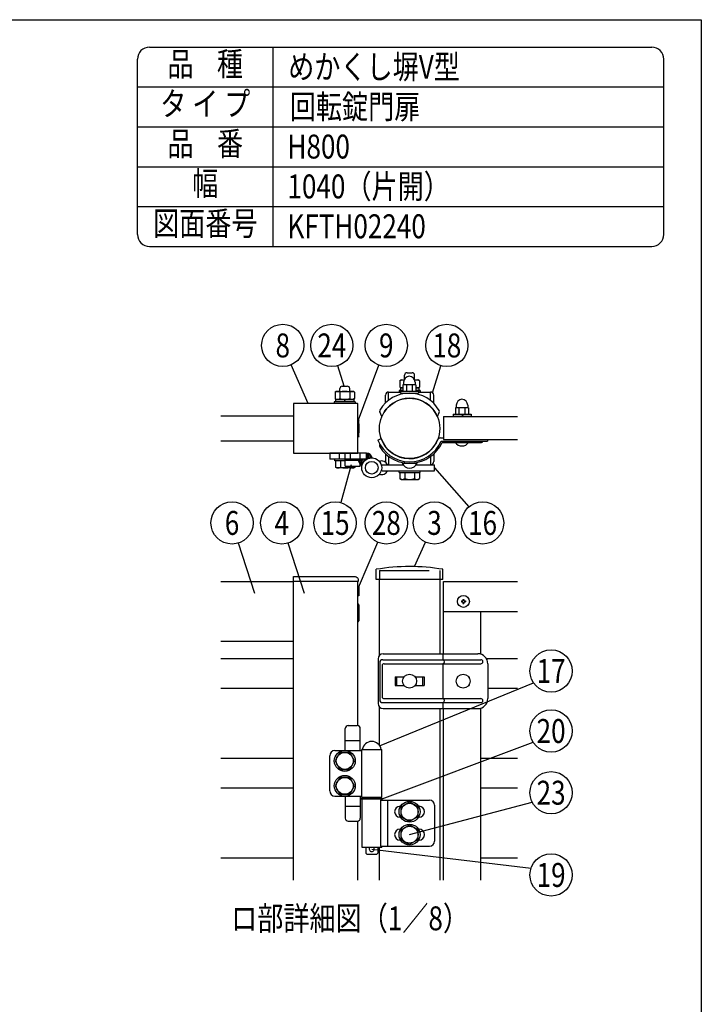
# Model space of a CAD drawing. Extents: x 0 to 7400, y 0 to 5340.
# Drawn here: x 5691 to 7400, y 2870 to 5340 of the extents above; entities that cross this region are included whole.
import ezdxf
from ezdxf.enums import TextEntityAlignment as Align

# ---------------------------------------------------------------- set-up
doc = ezdxf.new("R2010")
doc.units = 0
doc.header["$LTSCALE"] = 200
doc.header["$MEASUREMENT"] = 0
doc.linetypes.add('HIDDEN', pattern=[0.375, 0.25, -0.125])
doc.layers.get('0').update_dxf_attribs({"linetype": 'CONTINUOUS'})
for name, color, linetype in [('HASEN', 7, 'HIDDEN'), ('MOJI', 6, 'CONTINUOUS'), ('MOJI2', 1, 'CONTINUOUS'), ('SJC', 1, 'CONTINUOUS'), ('SJC2', 7, 'CONTINUOUS'), ('SUNPO', 6, 'CONTINUOUS'), ('SUNPOU', 4, 'CONTINUOUS'), ('ZWAKU', 7, 'CONTINUOUS')]:
    doc.layers.add(name, color=color, linetype=linetype)
doc.styles.add('EXT08', font='ROMANS', dxfattribs={"width": 0.8, "bigfont": 'EXTFONT'})

# ---------------------------------------------------------------- blocks, each defined once
blk = doc.blocks.new('CALCOMP_TECHJET720A3')
at = {"layer": 'ZWAKU', "color": 2}
blk.add_lwpolyline([(0, 0), (0, 267), (370, 267), (370, 0)], close=True, dxfattribs=at)
blk = doc.blocks.new('A$C10A26AE1')
at = {"layer": 'MOJI', "ltscale": 0.5}
for p, q in [((0, 8.95), (0, -8.95)), ((1, 7.95), (1, -7.95))]:
    blk.add_line(p, q, dxfattribs=at)
for centre, start, end in [((0, 7.95), 0, 90), ((0, -7.95), 270, 0)]:
    blk.add_arc(centre, 1, start, end, dxfattribs=at)
blk = doc.blocks.new('A$C2E186ACB')
at = {"layer": 'MOJI'}
for p, q in [((-31.5, 22.5), (-31.5, -22.5)), ((-27, 21.5), (71.5, 21.5)), ((-26.5, 27.5), (68.5, 27.5)), ((33.45, 27.5), (33.45, 21.5)), ((-30, 18.5), (-30, -18.5)), ((-27.5, 15.5), (-27.5, -15.5)), ((-25.5, 17.5), (71.5, 17.5)), ((33.45, 17.5), (33.45, -17.5)), ((78.5, 17.5), (78.5, -17.5)), ((-14.5, 4.5), (-5.361902, 4.5)), ((-14.5, 4.5), (-14.5, -4.5)), ((-13, 4.5), (-13, -4.5)), ((5.361903, 4.5), (14.5, 4.5)), ((13, 4.5), (13, -4.5)), ((14.5, 4.5), (14.5, -4.5)), ((47.8, 4.5), (48.438098, 4.5)), ((47.8, 4.5), (47.8, 3.605552)), ((59.161903, 4.5), (59.8, 4.5)), ((59.8, 4.5), (59.8, 3.605552)), ((-14.5, -4.5), (-5.361902, -4.5)), ((5.361903, -4.5), (14.5, -4.5)), ((47.8, -3.605551), (47.8, -4.5)), ((47.8, -4.5), (48.438098, -4.5)), ((59.161903, -4.5), (59.8, -4.5)), ((59.8, -3.605551), (59.8, -4.5)), ((-25.5, -17.5), (71.5, -17.5)), ((-27, -21.5), (71.5, -21.5)), ((-26.5, -27.5), (68.5, -27.5)), ((33.45, -21.5), (33.45, -27.5))]:
    blk.add_line(p, q, dxfattribs=at)
for centre in [(0, 0), (53.8, 0)]:
    blk.add_circle(centre, 7, dxfattribs=at)
for centre, radius, start, end in [((-26.5, 22.5), 5, 90, 180), ((-27, 18.5), 3, 90, 180), ((32.866667, 19.5), 2.083333, 286.260205, 73.739795), ((68.5, 17.5), 10, 0, 90), ((71.5, 19.5), 2, 0, 90), ((-25.5, 15.5), 2, 90, 180), ((71.5, 19.5), 2, 270, 0), ((-27, -18.5), 3, 180, 270), ((-25.5, -15.5), 2, 180, 270), ((32.866667, -19.5), 2.083333, 286.260205, 73.739795), ((68.5, -17.5), 10, 270, 0), ((71.5, -19.5), 2, 0, 90), ((71.5, -19.5), 2, 270, 0), ((-26.5, -22.5), 5, 180, 270)]:
    blk.add_arc(centre, radius, start, end, dxfattribs=at)
blk = doc.blocks.new('A$C6F114695')
at = {"layer": 'SJC'}
for p, q in [((-2, 0.5), (-2, -0.5)), ((-2, 0.5), (-1, 0.5)), ((-0.5, 2), (-0.5, 1)), ((-0.5, 2), (0.5, 2)), ((0.5, 2), (0.5, 1)), ((1, 0.5), (2, 0.5)), ((2, 0.5), (2, -0.5)), ((-2, -0.5), (-1, -0.5)), ((-0.5, -1), (-0.5, -2)), ((-0.5, -2), (0.5, -2)), ((0.5, -1), (0.5, -2)), ((1, -0.5), (2, -0.5))]:
    blk.add_line(p, q, dxfattribs=at)
blk.add_circle((0, 0), 6, dxfattribs=at)
for centre, start, end in [((-1, 1), 270, 0), ((1, 1), 180, 270), ((-1, -1), 0, 90), ((1, -1), 90, 180)]:
    blk.add_arc(centre, 0.5, start, end, dxfattribs=at)
blk = doc.blocks.new('A$C216D5367')
at = {"layer": 'MOJI'}
for p, q in [((-27.79, 12.11), (-29.88, 16.6)), ((27.86, 11.93), (29.82, 16.13))]:
    blk.add_line(p, q, dxfattribs=at)
for centre, radius, start, end in [((-0.17, 1.11), 34.25, 29.49442, 149.60317), ((0, 0), 30.31, 23.18886, 156.45662), ((-28.03, 17.35), 2, 147.16197, 202.28657), ((27.97, 16.89), 2, 337.71343, 32.83803)]:
    blk.add_arc(centre, radius, start, end, dxfattribs=at)
blk = doc.blocks.new('A$C4B8A27A6')
at = {"layer": 'SJC2'}
for p, q in [((-6, 11), (-6, 8.5)), ((5.5, 11), (5.5, 8.5)), ((-9, 2), (-9, 0)), ((-9, 2), (9, 2)), ((-9, 0), (9, 0)), ((-6.75, 8.5), (-6.75, 2)), ((6.25, 8.5), (-6.75, 8.5)), ((-3.25, 8.5), (-3.25, 2)), ((2.75, 8.5), (2.75, 2)), ((6.25, 8.5), (6.25, 2)), ((9, 2), (9, 0))]:
    blk.add_line(p, q, dxfattribs=at)
for centre, start, end in [((0, 11), 92.38802, 180), ((-0.5, 11), 0, 87.61198)]:
    blk.add_arc(centre, 6, start, end, dxfattribs=at)
blk = doc.blocks.new('A$C4714057D')
at = {"layer": 'HASEN'}
for p, q in [((-30.25, 0), (30.25, 0)), ((-30.25, 0), (-30.25, -9)), ((30.25, 0), (30.25, -9))]:
    blk.add_line(p, q, dxfattribs=at)
at = {"layer": 'SJC'}
for p, q in [((-33.48, -9), (-33.48, 1.21)), ((33.48, -9), (33.48, 1.21)), ((33.48, -9), (-33.48, -9))]:
    blk.add_line(p, q, dxfattribs=at)
blk.add_arc((0, -198.2), 202.2, 80.46986, 99.53014, dxfattribs=at)
blk = doc.blocks.new('A$C274D3D6F')
at = {"layer": 'MOJI'}
for p, q in [((0.5, 10.5), (0.5, 32.5)), ((3.5, 35.5), (12.5, 35.5)), ((15.5, 10.5), (15.5, 32.5)), ((0.5, 20.5), (15.5, 20.5)), ((-10, 10.5), (17, 10.5)), ((17, 11.5), (37, 11.5)), ((17, -36.5), (17, 11.5)), ((17.5, 11.5), (36.5, 11.5)), ((37, -36.5), (37, 11.5)), ((-15, -30), (-15, 5)), ((-10, -35.5), (17, -35.5)), ((0.5, -35.5), (0.5, -57.5)), ((15.5, -35.5), (15.5, -57.5)), ((16.5, -37.5), (37.5, -37.5)), ((16.5, -38.5), (16.5, -37.5)), ((37.5, -38.5), (16.5, -38.5)), ((17, -36.5), (37, -36.5)), ((17, -38.5), (17, -86.5)), ((19.25, -36.5), (19.25, -37.5)), ((21, -36.5), (21, -37.5)), ((33, -36.5), (33, -37.5)), ((34.75, -36.5), (34.75, -37.5)), ((35.75, -39.5), (85, -39.5)), ((35.75, -39.5), (35.75, -85.5)), ((37, -38.5), (37, -39.5)), ((37.5, -38.5), (37.5, -37.5)), ((42.75, -39.5), (42.75, -85.5)), ((0.5, -45.5), (15.5, -45.5)), ((55.5, -45.5), (56.06, -45.5)), ((56.5, -46.11), (65, -41.2)), ((56.5, -55.89), (56.5, -46.11)), ((73.5, -46.11), (65, -41.2)), ((73.5, -55.89), (73.5, -46.11)), ((73.94, -45.5), (74.5, -45.5)), ((90, -44.5), (90, -80.5)), ((55.5, -56.5), (56.06, -56.5)), ((56.5, -55.89), (65, -60.8)), ((73.5, -55.89), (65, -60.8)), ((73.94, -56.5), (74.5, -56.5)), ((3.5, -60.5), (12.5, -60.5)), ((55.5, -68.5), (56.06, -68.5)), ((56.5, -69.11), (65, -64.2)), ((56.5, -78.89), (56.5, -69.11)), ((73.5, -69.11), (65, -64.2)), ((73.5, -78.89), (73.5, -69.11)), ((73.94, -68.5), (74.5, -68.5)), ((56.5, -78.89), (65, -83.8)), ((73.5, -78.89), (65, -83.8)), ((17, -86.5), (37, -86.5)), ((21, -86.5), (21, -92.5)), ((33, -86.5), (33, -92.5)), ((35.75, -85.5), (85, -85.5)), ((37, -85.5), (37, -86.5)), ((55.5, -79.5), (56.06, -79.5)), ((73.94, -79.5), (74.5, -79.5)), ((21, -92.5), (22, -93.5)), ((22, -93.5), (32, -93.5)), ((33, -92.5), (32, -93.5))]:
    blk.add_line(p, q, dxfattribs=at)
for points in [[(4.91, -8.5), (9.81, 0), (4.91, 8.5), (-4.91, 8.5), (-9.81, 0), (-4.91, -8.5)], [(4.91, -33.5), (9.81, -25), (4.91, -16.5), (-4.91, -16.5), (-9.81, -25), (-4.91, -33.5)]]:
    blk.add_lwpolyline(points, close=True, dxfattribs=at)
for centre, radius in [((0, 0), 10.5), ((0, 0), 8.5), ((0, -25), 10.5), ((0, -25), 8.5), ((65, -51), 10.5), ((65, -51), 8.5), ((65, -74), 10.5), ((65, -74), 8.5)]:
    blk.add_circle(centre, radius, dxfattribs=at)
for centre, radius, start, end in [((3.5, 32.5), 3, 90, 180), ((12.5, 32.5), 3, 0, 90), ((-9.55, 5.07), 5.45, 94.7132, 180.73942), ((27, 9.86), 9.64, 9.79818, 170.20182), ((-9.55, -30.07), 5.45, 179.26058, 265.2868), ((85, -44.5), 5, 0, 90), ((55.5, -51), 5.5, 90, 270), ((74.5, -51), 5.5, 270, 90), ((3.5, -57.5), 3, 180, 270), ((12.5, -57.5), 3, 270, 0), ((55.5, -74), 5.5, 90, 270), ((74.5, -74), 5.5, 270, 90), ((27, -88.5), 2.5, 126.8699, 53.1301), ((85, -80.5), 5, 270, 0)]:
    blk.add_arc(centre, radius, start, end, dxfattribs=at)

msp = doc.modelspace()

# ---------------------------------------------------------------- hatches: boundary and pattern name
h = msp.add_hatch()
h.set_pattern_fill('ANSI31', color=256, scale=25)
h.set_pattern_definition([(45, (-8065.1394, -25910.7143), (-2.2097087, 2.2097087), [])])
h.paths.add_polyline_path([(6560.1883497, 4252.2768402, -0.3427220453), (6574.7217002, 4240.9892145, 0.3751516917), (6548.8061989, 4220.7426387, -0.2482264263), (6540.0587622, 4237.2768402), (6544.6073247, 4237.2768402), (6560.1883497, 4237.2768402)])

# ---------------------------------------------------------------- linework, layer by layer
at = {"layer": 'MOJI'}
for p, q in [((6655.8573247, 4438.9660344), (6655.8573247, 4448.2764448)), ((6662.1073247, 4454.5264448), (6674.6073247, 4454.5264448)), ((6680.8573247, 4436.6692618), (6680.8573247, 4448.2764448)), ((6643.8199383, 4434.3836223), (6647.1073247, 4436.2815958)), ((6643.8199383, 4434.3836223), (6643.8199383, 4418.1795692)), ((6647.1073247, 4436.2815958), (6654.4447345, 4436.2815958)), ((6681.0199149, 4436.2815958), (6689.6073247, 4436.2815958)), ((6692.8947111, 4434.3836223), (6689.6073247, 4436.2815958)), ((6692.8947111, 4434.3836223), (6692.8947111, 4418.1795692)), ((6481.3199383, 4405.6288668), (6484.6073247, 4407.5268402)), ((6481.3199383, 4405.6288668), (6481.3199383, 4389.4248136)), ((6484.6073247, 4407.5268402), (6527.1073247, 4407.5268402)), ((6493.3573247, 4407.5268402), (6493.3573247, 4414.5268402)), ((6493.5886315, 4405.6288668), (6493.5886315, 4389.4248136)), ((6499.6073247, 4420.7768402), (6512.1073247, 4420.7768402)), ((6518.1260179, 4405.6288668), (6518.1260179, 4389.4248136)), ((6518.3573247, 4407.5268402), (6518.3573247, 4414.5268402)), ((6530.3947111, 4405.6288668), (6527.1073247, 4407.5268402)), ((6530.3947111, 4405.6288668), (6530.3947111, 4389.4248136)), ((6651.4823247, 4410.0315958), (6642.1073247, 4410.0315958)), ((6642.1073247, 4410.0315958), (6642.1073247, 4406.0315958)), ((6645.8573247, 4406.0315958), (6642.1073247, 4406.0315958)), ((6643.8199383, 4418.1795692), (6647.1073247, 4416.2815958)), ((6651.4823247, 4416.2815958), (6645.3573247, 4416.2815958)), ((6645.3573247, 4416.2815958), (6645.3573247, 4410.0315958)), ((6651.4823247, 4410.0315958), (6645.3573247, 4410.0315958)), ((6647.1073247, 4416.2815958), (6651.0664993, 4416.2815958)), ((6683.9823247, 4416.2815958), (6689.6073247, 4416.2815958)), ((6691.3573247, 4416.2815958), (6683.9823247, 4416.2815958)), ((6694.6073247, 4410.0315958), (6683.9823247, 4410.0315958)), ((6691.3573247, 4410.0315958), (6685.5040618, 4410.0315958)), ((6692.8947111, 4418.1795692), (6689.6073247, 4416.2815958)), ((6694.6073247, 4406.0315958), (6690.8573247, 4406.0315958)), ((6691.3573247, 4416.2815958), (6691.3573247, 4410.0315958)), ((6694.6073247, 4410.0315958), (6694.6073247, 4406.0315958)), ((6532.1073247, 4381.2768402), (6479.6073247, 4381.2768402)), ((6479.6073247, 4381.2768402), (6479.6073247, 4377.2768402)), ((6532.1073247, 4377.2768402), (6479.6073247, 4377.2768402)), ((6481.3199383, 4389.4248136), (6484.6073247, 4387.5268402)), ((6528.8573247, 4387.5268402), (6482.8573247, 4387.5268402)), ((6482.8573247, 4387.5268402), (6482.8573247, 4381.2768402)), ((6528.8573247, 4381.2768402), (6482.8573247, 4381.2768402)), ((6484.6073247, 4387.5268402), (6527.1073247, 4387.5268402)), ((6504.0531051, 4381.2768402), (6507.6615443, 4387.5268402)), ((6530.3947111, 4389.4248136), (6527.1073247, 4387.5268402)), ((6528.8573247, 4387.5268402), (6528.8573247, 4381.2768402)), ((6532.1073247, 4381.2768402), (6532.1073247, 4377.2768402)), ((6589.0543347, 4285.3897136), (6597.0543347, 4289.1397136)), ((6593.9009944, 4275.0936057), (6593.0716309, 4273.094489)), ((6745.8712237, 4291.0069714), (6753.3573247, 4291.0069714)), ((6747.5326042, 4283.0069714), (6864.0543347, 4283.0069714)), ((6749.9712543, 4279.2569714), (6849.0543347, 4279.2569714)), ((6851.5543347, 4281.7569714), (6851.5543347, 4283.0069714)), ((6864.0543347, 4287.0069715), (6864.0543347, 4283.0069714)), ((6507.1073247, 4237.2768402), (6480.8573247, 4237.2768402)), ((6480.8573247, 4233.2768402), (6480.8573247, 4237.2768402)), ((6507.1073247, 4233.2768402), (6480.8573247, 4233.2768402)), ((6507.1073247, 4233.2768402), (6482.5699383, 4233.2768402)), ((6482.5699383, 4233.2768402), (6482.5699383, 4217.6748136)), ((6494.8386315, 4233.2768402), (6494.8386315, 4217.6748136)), ((6485.8573247, 4215.7768402), (6482.5699383, 4217.6748136)), ((6528.3573247, 4215.7768402), (6485.8573247, 4215.7768402)), ((6519.3760179, 4219.7768402), (6519.3760179, 4217.6748136)), ((6528.3573247, 4215.7768402), (6531.6447111, 4217.6748136)), ((6531.6447111, 4219.7768402), (6531.6447111, 4217.6748136)), ((6642.1073247, 4208.5264448), (6694.6073247, 4208.5264448)), ((6642.1073247, 4204.5264448), (6642.1073247, 4208.5264448)), ((6642.1073247, 4204.5264448), (6694.6073247, 4204.5264448)), ((6643.8199383, 4204.5264448), (6643.8199383, 4188.9244183)), ((6656.0886315, 4204.5264448), (6656.0886315, 4188.9244183)), ((6680.6260179, 4204.5264448), (6680.6260179, 4188.9244183)), ((6692.8947111, 4204.5264448), (6692.8947111, 4188.9244183)), ((6694.6073247, 4204.5264448), (6694.6073247, 4208.5264448)), ((6647.1073247, 4187.0264448), (6643.8199383, 4188.9244183)), ((6647.1073247, 4187.0264448), (6689.6073247, 4187.0264448)), ((6689.6073247, 4187.0264448), (6692.8947111, 4188.9244183))]:
    msp.add_line(p, q, dxfattribs=at)
for points in [[(6378.3573247, 4252.2768421), (6537.1073247, 4252.2768421, 0.4142135624), (6538.3573247, 4253.5268421), (6538.3573247, 4376.0268421, 0.4142135624), (6537.1073247, 4377.2768421), (6378.3573247, 4377.2768421, 0.4142135624), (6377.1073247, 4376.0268421), (6377.1073247, 4253.5268421, 0.4142135624)], [(6377.1073247, 3943.2752393), (6531.9281493, 3943.2752393, -0.4040262258), (6539.4235805, 3936.0369855), (6539.6073247, 3930.7752393), (6377.1073247, 3930.7752393)]]:
    msp.add_lwpolyline(points, format="xyb", close=True, dxfattribs=at)
for points in [[(6538.3573247, 4326.0268402), (6540.8573247, 4326.0268402), (6540.8573247, 4303.5268402), (6538.3573247, 4303.5268402)], [(6538.3573247, 3917.0252393), (6540.8573247, 3917.0252393), (6540.8573247, 3894.5252393), (6538.3573247, 3894.5252393)]]:
    msp.add_lwpolyline(points, close=True, dxfattribs=at)
for centre, radius, start, end in [((6662.1073247, 4448.2764448), 6.25, 90, 180), ((6674.6073247, 4448.2764448), 6.25, 0, 90), ((6649.9542849, 4425.4193491), 10.8622467, 67.3579885368, 124.384247468), ((6686.7603645, 4425.4193491), 10.8622467, 55.615752532, 119.0009432073), ((6487.4542849, 4396.6645935), 10.8622467, 55.615752532, 124.384247468), ((6499.6073247, 4414.5268402), 6.25, 90, 180), ((6505.8573247, 4366.9248136), 40.6020266, 72.412046226, 107.587953774), ((6512.1073247, 4414.5268402), 6.25, 0, 90), ((6524.2603645, 4396.6645935), 10.8622467, 55.615752532, 124.384247468), ((6649.9542849, 4427.1438425), 10.8622467, 235.615752532, 278.0868716434), ((6686.7603645, 4427.1438425), 10.8622467, 255.1818588472, 304.384247468), ((6487.4542849, 4398.3890869), 10.8622467, 235.615752532, 304.384247468), ((6505.8573247, 4428.1288668), 40.6020266, 252.412046226, 287.587953774), ((6524.2603645, 4398.3890869), 10.8622467, 235.615752532, 304.384247468), ((6668.7810913, 4316.6304976), 85.6290973, 201.3976387411, 336.8795914639), ((6597.6899642, 4271.1785042), 5, 157.4681494388, 212.5927469095), ((6668.7810913, 4316.6304976), 89.3790973, 212.5927469095, 335.282398015), ((6668.3573256, 4314.7768398), 75.7718863, 199.7761447058, 337.7132242366), ((6745.8712237, 4283.0069714), 8, 90, 157.7132242366), ((6849.0543347, 4281.7569714), 2.5, 270, 0), ((6488.7042849, 4226.6390869), 10.8622467, 235.6157525319, 304.3842474681), ((6507.1073247, 4256.3788668), 40.6020266, 252.412046226, 287.587953774), ((6525.5103645, 4226.6390869), 10.8622467, 235.6157525319, 304.3842474681), ((6649.9542849, 4197.8886915), 10.8622467, 235.615752532, 304.384247468), ((6668.3573247, 4227.6284714), 40.6020266, 252.4120462258, 287.5879537742), ((6686.7603645, 4197.8886915), 10.8622467, 235.615752532, 304.384247468)]:
    msp.add_arc(centre, radius, start, end, dxfattribs=at)
at = {"layer": 'MOJI2'}
for p, q in [((6194.7466812, 3930.7752393), (6377.1073247, 3930.7752393)), ((6194.7466812, 3780.7752393), (6377.1073247, 3780.7752393))]:
    msp.add_line(p, q, dxfattribs=at)
at = {"layer": 'SJC'}
for p, q in [((6015.8727402, 5271.2050533), (7275.9436481, 5271.2050533)), ((6325.8727402, 4771.2050533), (6325.8727402, 5271.2050533)), ((5985.8727402, 4801.2050533), (5985.8727402, 5241.2050533)), ((7305.9436481, 4801.2050533), (7305.9436481, 5241.2050533)), ((7305.9436481, 4801.2050533), (7305.9436481, 5241.2050533)), ((5985.8727402, 5171.2050533), (7305.9436481, 5171.2050533)), ((5985.8727402, 5071.2050533), (7305.9436481, 5071.2050533)), ((5985.8727402, 4971.2050533), (7305.9436481, 4971.2050533)), ((5985.8727402, 4871.2050533), (7305.9436481, 4871.2050533)), ((6015.8727402, 4771.2050533), (7275.9436481, 4771.2050533)), ((6015.8727402, 4771.2050533), (7275.9436481, 4771.2050533)), ((6194.7466812, 4346.0268377), (6377.1073247, 4346.0268377)), ((6753.3573247, 4344.2569715), (6753.3573247, 4287.0069715)), ((6753.3573247, 4344.2569715), (6938.9853959, 4344.2569715)), ((6194.7466812, 4283.5268378), (6377.1073247, 4283.5268378)), ((6753.3573247, 4287.0069715), (6938.9853959, 4287.0069715)), ((6538.3573247, 3930.7752393), (6377.1073247, 3930.7752393)), ((6377.1073247, 3181.9379779), (6377.1073247, 3930.7752393)), ((6538.3573247, 3569.420339), (6538.3573247, 3930.7752393)), ((6592.7323247, 3745.2932122), (6592.7320097, 3935.7739987)), ((6743.9820097, 3935.7739987), (6743.9823247, 3749.5252393)), ((6753.3573247, 3930.7752393), (6938.9853959, 3930.7752393)), ((6753.3573247, 3749.5252393), (6753.3573247, 3930.7752393)), ((6753.3573247, 3855.7752393), (6938.9853959, 3855.7752393)), ((6845.8573247, 3855.7752393), (6845.8573247, 3748.7313868)), ((6377.1073247, 3737.0234968), (6194.7466812, 3737.0234968)), ((6938.9853959, 3737.0249893), (6861.2581047, 3737.0249893)), ((6377.1073247, 3662.0234968), (6194.7466812, 3662.0234968)), ((6938.9853959, 3662.0249893), (6864.6073247, 3662.0249893)), ((6592.7323247, 3519.7612578), (6592.7323247, 3616.2572665)), ((6743.9823247, 3612.0252393), (6743.9823247, 3181.9379779)), ((6753.3573247, 3181.9379779), (6753.3573247, 3612.0252393)), ((6845.8573247, 3612.8190943), (6845.8573247, 3181.9379779)), ((6377.1073247, 3487.0242468), (6194.7466812, 3487.0242468)), ((6938.9853959, 3487.0247418), (6845.8573247, 3487.0247418)), ((6377.1073247, 3412.0242468), (6194.7466812, 3412.0242468)), ((6938.9853959, 3412.0247418), (6845.8573247, 3412.0247418)), ((6538.3573247, 3181.9379779), (6538.3573247, 3329.6301396)), ((6592.7323247, 3181.9379779), (6592.7323247, 3264.5277343)), ((6377.1073247, 3237.0232368), (6194.7466812, 3237.0232368)), ((6938.9853959, 3237.0237318), (6845.8573247, 3237.0237318))]:
    msp.add_line(p, q, dxfattribs=at)
at = {"layer": 'SJC', "color": 6}
for p, q in [((6607.8570998, 4378.5562794), (6607.8570998, 4398.031566)), ((6615.8571295, 4406.0315958), (6645.8573247, 4406.0315958)), ((6615.8571295, 4385.5137352), (6615.8571295, 4406.0315958)), ((6690.8573247, 4406.0315958), (6720.8575199, 4406.0315958)), ((6720.8575199, 4384.8682762), (6720.8575199, 4406.0315958)), ((6728.8575496, 4377.7259254), (6728.8575496, 4398.031566)), ((6607.8570998, 4251.2325596), (6607.8570998, 4231.5221144)), ((6728.8575496, 4250.4531436), (6728.8575496, 4231.5221144)), ((6599.8148299, 4223.5265006), (6651.6802469, 4223.5265006)), ((6615.8571295, 4244.6049653), (6615.8571295, 4223.5220846)), ((6615.8571295, 4223.5220846), (6651.0413086, 4223.5220846)), ((6685.0325379, 4223.5265006), (6730.8573247, 4223.5265006)), ((6685.6823247, 4223.5220846), (6720.8575199, 4223.5220846)), ((6720.8575199, 4243.9898161), (6720.8575199, 4223.5220846)), ((6730.8573247, 4208.5264448), (6730.8573247, 4223.5265006)), ((6599.8148299, 4208.5264448), (6730.8573247, 4208.5264448))]:
    msp.add_line(p, q, dxfattribs=at)
at = {"layer": 'SJC', "ltscale": 0.1}
msp.add_circle((6668.3573247, 4314.7768402), 75.625, dxfattribs=at)
at = {"layer": 'SJC'}
for centre, start, end in [((6015.8727402, 5241.2050533), 90, 180), ((7275.9436481, 5241.2050533), 0, 90), ((6015.8727402, 4801.2050533), 180, 270), ((7275.9436481, 4801.2050533), 270, 0)]:
    msp.add_arc(centre, 30, start, end, dxfattribs=at)
at = {"layer": 'SJC', "color": 6}
for centre, radius, start, end in [((6615.8571295, 4398.031566), 8.0000297, 90, 180), ((6720.8575199, 4398.031566), 8.0000297, 0, 90), ((6598.7479579, 4218.1083711), 15, 21.1744410061, 113.7029174295), ((6615.8571295, 4231.5221144), 8.0000297, 180, 270), ((6720.8575199, 4231.5221144), 8.0000297, 270, 0), ((6598.7479579, 4213.9445743), 15, 246.2970825705, 338.8255589939)]:
    msp.add_arc(centre, radius, start, end, dxfattribs=at)
at = {"layer": 'SJC2'}
for p, q in [((6785.348645, 4372.7569698), (6785.348645, 4366.5069698)), ((6814.098645, 4372.7569698), (6814.098645, 4366.5069698)), ((6777.848645, 4350.2569698), (6777.848645, 4344.2569715)), ((6777.848645, 4350.2569698), (6822.848645, 4350.2569698)), ((6815.973645, 4366.5069698), (6783.473645, 4366.5069698)), ((6783.473645, 4366.5069698), (6783.473645, 4350.2569698)), ((6792.223645, 4366.5069698), (6792.223645, 4350.2569698)), ((6800.348645, 4345.2569698), (6803.2353964, 4350.2569698)), ((6807.223645, 4366.5069698), (6807.223645, 4350.2569698)), ((6815.973645, 4366.5069698), (6815.973645, 4350.2569698)), ((6822.848645, 4350.2569698), (6822.848645, 4344.2569715)), ((6777.848645, 4345.2569698), (6822.848645, 4345.2569698)), ((6649.4579306, 4227.2524094), (6687.2548541, 4227.2524094))]:
    msp.add_line(p, q, dxfattribs=at)
for centre, radius, start, end in [((6800.348645, 4372.7569698), 15, 92.3880154632, 180), ((6799.098645, 4372.7569698), 15, 0, 87.6119845368), ((6799.723645, 4291.7532445), 20.8242443, 216.8758359431, 323.1241640569), ((6668.3563924, 4235.9986825), 20.8242443, 204.8348619598, 335.1651380407)]:
    msp.add_arc(centre, radius, start, end, dxfattribs=at)
at = {"layer": 'SUNPO'}
for p, q in [((6560.1883497, 4252.2768402), (6468.3573247, 4252.2768402)), ((6468.3573247, 4252.2768402), (6468.3573247, 4237.2768402)), ((6492.1073247, 4252.2768402), (6492.1073247, 4237.2768402)), ((6507.1073247, 4219.7768402), (6507.1073247, 4252.2768402)), ((6519.6073247, 4252.2768402), (6519.6073247, 4237.2768402)), ((6544.6073247, 4219.7768402), (6544.6073247, 4252.2768402)), ((6560.1883497, 4237.2768397), (6560.1883497, 4252.2768402)), ((6507.1073247, 4237.2768402), (6468.3573247, 4237.2768402)), ((6544.6073247, 4237.2768402), (6507.1073247, 4237.2768402)), ((6507.1073247, 4234.7768402), (6544.6073247, 4234.7768402)), ((6560.1883505, 4237.2768402), (6544.6073247, 4237.2768402)), ((6507.1073247, 4219.7768402), (6544.6073247, 4219.7768402))]:
    msp.add_line(p, q, dxfattribs=at)
for radius in [25, 15.875]:
    msp.add_circle((6573.3573247, 4216.0264727), radius, dxfattribs=at)
for centre, radius, start, end in [((6560.1883497, 4237.2768402), 15, 14.3291300002, 90), ((6560.0587622, 4237.2768402), 20, 180, 235.7622515543)]:
    msp.add_arc(centre, radius, start, end, dxfattribs=at)
at = {"layer": 'SUNPOU'}
for p, q in [((6414.4221927, 4377.2768421), (6371.6888583, 4474.3926509)), ((6504.0998638, 4420.7768402), (6488.6029035, 4472.1613505)), ((6540.1250917, 4336.4196072), (6591.3028398, 4473.2620059)), ((6725.9785094, 4404.1777797), (6746.48155, 4472.1613505)), ((6522.2292875, 4223.5265006), (6495.7993072, 4128.761542)), ((6730.8573247, 4216.0264727), (6816.6387927, 4117.6554122)), ((6279.8399073, 3900.2952771), (6239.2437651, 4027.2288125)), ((6404.6086288, 3900.2952771), (6364.0124865, 4027.2288125)), ((6539.9198247, 3915.5252393), (6588.9738716, 4029.0571067)), ((6680.3443056, 3968.1318938), (6708.5745749, 4029.5529388)), ((6593.2957186, 3518.9641999), (6979.4615952, 3676.4456859)), ((6599.6073247, 3385.7752393), (6978.3432245, 3527.7623135)), ((6668.3573247, 3295.7752393), (6975.7485236, 3377.6023362)), ((6573.3573247, 3259.5252393), (6973.1104547, 3211.747237))]:
    msp.add_line(p, q, dxfattribs=at)
for centre in [(6350.3427163, 4522.9039096), (6473.299548, 4522.9039096), (6609.8684369, 4522.9039096), (6761.7849054, 4522.9039096), (6223.0988009, 4077.7098994), (6347.8675224, 4077.7098994), (6481.560986, 4077.7098994), (6609.9954263, 4077.7098994), (6730.7084211, 4077.7098994), (6851.4720528, 4077.7098994), (7023.3066727, 3706.2216691), (7023.3066727, 3555.8209721), (7023.3066727, 3400.9951225), (7023.3066727, 3194.7372486)]:
    msp.add_circle(centre, 53, dxfattribs=at)

# ---------------------------------------------------------------- block references
at = {"layer": 'SJC', "xscale": 2.5, "yscale": 2.5, "zscale": 2.5}
for name, p in [('A$C6F114695', (6803.3573247, 3880.7752393)), ('A$C274D3D6F', (6505.8573247, 3480.7777343))]:
    msp.add_blockref(name, p, dxfattribs=at)
at = {"layer": 'SUNPOU', "xscale": 2.5, "yscale": 2.5, "zscale": 2.5}
for name, p in [('A$C4B8A27A6', (6668.3573247, 4403.1744724)), ('A$C216D5367', (6668.3573247, 4314.7768402)), ('A$C4714057D', (6668.3573247, 3958.2752393)), ('A$C10A26AE1', (6538.3573247, 3852.0252393)), ('A$C2E186ACB', (6668.3573247, 3680.7752393))]:
    msp.add_blockref(name, p, dxfattribs=at)
at = {"layer": 'SUNPOU', "xscale": -2.5, "yscale": 2.5, "zscale": 2.5, "rotation": 180}
msp.add_blockref('A$C10A26AE1', (6538.3573247, 4314.7768402), dxfattribs=at)
at = {"layer": 'ZWAKU', "xscale": 20, "yscale": 20, "zscale": 20}
msp.add_blockref('CALCOMP_TECHJET720A3', (0, 0.0000003), dxfattribs=at)

# ---------------------------------------------------------------- texts
at = {"layer": 'MOJI', "style": 'EXT08', "width": 0.8}
for s, p in [('品    種', (6155.8727402, 5221.2050533)), ('タ イ プ', (6155.8727402, 5121.2050533)), ('品    番', (6155.8727402, 5021.2050533)), ('幅', (6155.8727402, 4921.2050533)), ('図面番号', (6155.9371971, 4821.2050533))]:
    msp.add_text(s, height=60, dxfattribs=at).set_placement(p, align=Align.MIDDLE)
for s, p in [('めかくし塀V型', (6363.9974394, 5191.7585019)), ('回転錠門扉', (6367.8821169, 5091.7585019)), ('H800', (6362.0551098, 4991.7585019)), ('1040（片開）', (6362.0551098, 4891.7585019)), ('KFTH02240', (6362.0551098, 4791.7585019)), ('ロ部詳細図（1／8）', (6220.8529956, 3055.8310798))]:
    msp.add_text(s, height=60, dxfattribs=at).set_placement(p)
at = {"layer": 'SUNPOU', "style": 'EXT08', "width": 0.8}
for s, p in [('8', (6350.3427163, 4522.9039096)), ('24', (6473.299548, 4522.9039096)), ('9', (6609.8684369, 4522.9039096)), ('18', (6761.7849054, 4522.9039096)), ('6', (6223.0988009, 4077.7098994)), ('4', (6347.8675224, 4077.7098994)), ('15', (6481.560986, 4077.7098994)), ('28', (6609.9954263, 4077.7098994)), ('3', (6730.7084211, 4077.7098994)), ('16', (6851.4720528, 4077.7098994)), ('17', (7023.3066727, 3706.2216691)), ('20', (7023.3066727, 3555.8209721)), ('23', (7023.3066727, 3400.9951225)), ('19', (7023.3066727, 3194.7372486))]:
    msp.add_text(s, height=60, dxfattribs=at).set_placement(p, align=Align.MIDDLE_CENTER)

doc.saveas('drawing.dxf')
